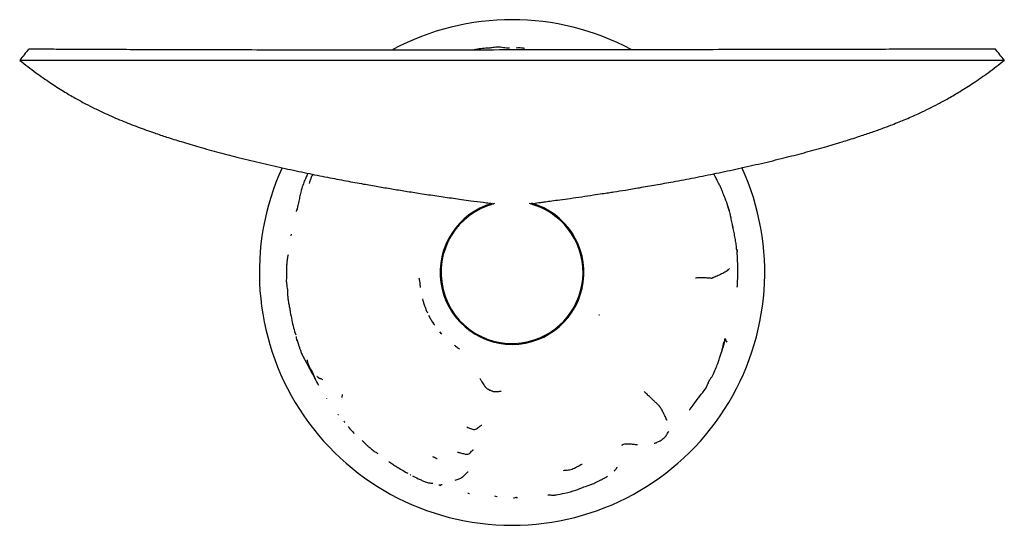
# Model space of a CAD drawing. Units: millimetres. Extents: x 16 to 755, y 43 to 786.
# Drawn here: x 338 to 475, y 319 to 389 of the extents above; entities that cross this region are included whole.
import ezdxf

# ---------------------------------------------------------------- set-up
doc = ezdxf.new("R2010")
doc.units = ezdxf.units.MM

msp = doc.modelspace()

# ---------------------------------------------------------------- linework, layer by layer
at = {"color": 7, "linetype": 'Continuous', "lineweight": 25}
for p, q in [((434.67, 367.91), (434.6, 368.06)), ((377.23, 365.88), (377.23, 365.82)), ((376.62, 363.13), (376.58, 363.02)), ((436.62, 363.43), (436.63, 363.37)), ((436.99, 362), (436.93, 362.24)), ((437.82, 357.44), (437.77, 357.78)), ((375.39, 356.67), (375.42, 356.85)), ((394.91, 348.41), (395.12, 347.98)), ((396.45, 346.07), (396.72, 345.77)), ((404.03, 344.65), (404.03, 344.64)), ((377.84, 341.95), (377.81, 342)), ((378.28, 341.37), (378.32, 341.26)), ((378.3, 341.26), (378.36, 341.14)), ((379.4, 339.85), (379.37, 339.87)), ((379.55, 338.73), (379.59, 338.68)), ((379.61, 339.71), (379.6, 339.71)), ((379.6, 339.71), (379.6, 339.71)), ((379.8, 339.64), (379.77, 339.66)), ((382.88, 337.35), (382.84, 336.93)), ((433.39, 338.11), (433.45, 338.21)), ((380.76, 336.75), (380.74, 336.79)), ((431.68, 335.81), (431.85, 336.05)), ((384.6, 331.96), (384.59, 331.94)), ((428.23, 332.09), (428.34, 332.22)), ((426.69, 330.72), (426.66, 330.7)), ((391.92, 326.45), (392.03, 326.4)), ((392.34, 326.24), (392.45, 326.16))]:
    msp.add_line(p, q, dxfattribs=at)
for radius, start, end in [(35.16, 61.8444, 118.1141), (35.16, 155.5076, 270), (35.16, 270, 24.5), (10, 106.0375, 74.4183), (9.88, 104.1822, 283.2773), (9.88, 283.2773, 75.7852)]:
    msp.add_arc((406.53, 354.33), radius, start, end, dxfattribs=at)
for points, knots in [([(339.27, 385.4), (339.06, 385.14), (338.65, 384.61), (338.23, 384.09), (338.03, 383.83)], [0, 0, 0, 0, 0.499996, 1, 1, 1, 1]), ([(473.76, 385.4), (473.77, 385.4), (473.81, 385.4), (473.59, 385.4), (473.11, 385.4), (472.32, 385.4), (471.25, 385.4), (469.89, 385.39), (468.26, 385.39), (466.36, 385.38), (463.85, 385.37), (460.57, 385.37), (456.39, 385.36), (451.74, 385.35), (446.63, 385.34), (441.12, 385.33), (435.25, 385.32), (429.09, 385.31), (422.74, 385.3), (416.26, 385.29), (409.7, 385.28), (403.12, 385.27), (396.55, 385.27), (390.05, 385.26), (383.69, 385.26), (377.55, 385.27), (371.72, 385.27), (366.25, 385.28), (361.18, 385.29), (356.54, 385.31), (352.82, 385.32), (349.89, 385.33), (347.63, 385.34), (345.61, 385.35), (343.86, 385.36), (342.38, 385.37), (341.19, 385.38), (340.28, 385.39), (339.65, 385.39), (339.31, 385.4), (339.3, 385.4), (339.29, 385.4)], [0, 0, 0, 0, 0.004416, 0.021614, 0.038934, 0.056457, 0.074294, 0.092499, 0.111036, 0.129859, 0.148986, 0.178378, 0.208695, 0.240002, 0.272352, 0.305745, 0.340222, 0.375405, 0.410877, 0.446598, 0.482483, 0.518444, 0.554395, 0.590247, 0.625953, 0.661083, 0.695234, 0.72842, 0.760632, 0.79188, 0.8222, 0.841926, 0.86132, 0.880386, 0.899063, 0.917304, 0.93515, 0.952706, 0.970048, 0.987256, 1, 1, 1, 1]), ([(404.48, 385.66), (404.36, 385.66), (404.11, 385.64), (403.66, 385.57), (403.02, 385.51), (402.18, 385.48), (401.56, 385.35), (401.25, 385.28)], [0, 0, 0, 0, 0.115751, 0.232132, 0.412706, 0.714476, 1, 1, 1, 1]), ([(406.16, 385.52), (405.88, 385.53), (405.32, 385.56), (404.75, 385.69), (404.48, 385.66), (404.44, 385.66)], [0, 0, 0, 0, 0.468393, 0.937755, 1, 1, 1, 1]), ([(408.26, 385.49), (408.22, 385.5), (408.13, 385.51), (408, 385.53), (407.79, 385.55), (407.5, 385.57), (407.25, 385.56), (407.11, 385.55)], [0, 0, 0, 0, 0.106941, 0.210346, 0.372264, 0.661101, 1, 1, 1, 1]), ([(475.03, 383.83), (474.82, 384.09), (474.41, 384.61), (473.99, 385.14), (473.79, 385.4)], [0, 0, 0, 0, 0.500004, 1, 1, 1, 1]), ([(338.03, 383.83), (338.77, 383.25), (340.17, 382.17), (342.2, 380.76), (344.03, 379.58), (345.67, 378.62), (347.12, 377.83), (348.51, 377.12), (349.8, 376.5), (351.06, 375.94), (352.21, 375.45), (353.36, 374.99), (354.5, 374.55), (355.64, 374.14), (356.96, 373.67), (358.58, 373.13), (360.63, 372.48), (363.07, 371.76), (365.77, 371.01), (368.72, 370.25), (371.78, 369.51), (374.91, 368.8), (377.93, 368.16), (380.76, 367.59), (383.39, 367.08), (385.74, 366.66), (387.85, 366.29), (389.79, 365.96), (391.76, 365.64), (393.84, 365.31), (396.07, 364.98), (397.98, 364.71), (399.57, 364.48), (400.93, 364.3), (402.24, 364.13), (403.31, 363.99), (403.78, 363.91), (403.97, 363.87)], [0, 0, 0, 0, 0.040473, 0.075818, 0.106803, 0.133939, 0.157535, 0.177746, 0.201002, 0.219304, 0.237191, 0.254891, 0.272433, 0.289838, 0.307117, 0.332572, 0.363261, 0.399627, 0.442043, 0.48391, 0.530599, 0.577443, 0.621774, 0.663277, 0.701711, 0.736899, 0.765931, 0.794145, 0.821599, 0.851493, 0.884955, 0.918377, 0.934528, 0.953787, 0.978183, 0.991333, 1, 1, 1, 1]), ([(475, 383.83), (475.01, 383.83), (475.05, 383.83), (474.82, 383.83), (474.32, 383.83), (473.51, 383.83), (472.4, 383.83), (471.01, 383.83), (469.34, 383.83), (467.39, 383.83), (465.2, 383.83), (462.76, 383.83), (460.09, 383.83), (456.7, 383.83), (452.45, 383.83), (447.26, 383.83), (441.65, 383.83), (435.68, 383.83), (429.43, 383.83), (422.98, 383.83), (416.4, 383.83), (409.75, 383.83), (403.07, 383.83), (396.4, 383.83), (389.8, 383.83), (383.33, 383.83), (377.09, 383.83), (371.16, 383.83), (365.59, 383.83), (360.42, 383.83), (355.69, 383.83), (351.89, 383.83), (348.9, 383.83), (346.58, 383.83), (344.52, 383.83), (342.73, 383.83), (341.21, 383.83), (339.99, 383.83), (339.05, 383.83), (338.42, 383.83), (338.07, 383.83), (338.06, 383.83), (338.06, 383.83)], [0, 0, 0, 0, 0.004796, 0.022206, 0.039731, 0.057446, 0.075461, 0.09382, 0.112489, 0.131421, 0.150629, 0.170185, 0.190115, 0.210436, 0.241699, 0.273952, 0.307203, 0.341495, 0.37646, 0.411693, 0.447162, 0.48278, 0.518474, 0.554172, 0.589781, 0.625265, 0.660201, 0.694197, 0.727275, 0.759417, 0.79065, 0.821016, 0.840804, 0.860287, 0.879467, 0.898281, 0.916683, 0.934709, 0.952461, 0.970009, 0.987426, 1, 1, 1, 1]), ([(409.07, 363.87), (409.2, 363.89), (409.68, 363.97), (410.39, 364.07), (411.25, 364.18), (412.14, 364.3), (413.28, 364.46), (414.68, 364.65), (416.24, 364.87), (417.73, 365.09), (418.96, 365.28), (419.91, 365.42), (420.99, 365.59), (422.42, 365.82), (424.37, 366.14), (426.58, 366.53), (429.13, 366.98), (431.93, 367.52), (434.97, 368.12), (438.08, 368.79), (441.22, 369.5), (444.26, 370.23), (447.18, 370.99), (449.88, 371.73), (452.33, 372.45), (454.4, 373.11), (456.19, 373.71), (457.83, 374.28), (459.21, 374.8), (460.39, 375.27), (461.35, 375.66), (462.32, 376.08), (463.39, 376.57), (464.56, 377.13), (465.88, 377.8), (467.33, 378.59), (468.98, 379.56), (470.82, 380.74), (472.87, 382.16), (474.28, 383.25), (475.03, 383.83)], [0, 0, 0, 0, 0.006054, 0.02111, 0.030744, 0.043259, 0.059821, 0.080556, 0.103935, 0.127388, 0.145452, 0.157953, 0.16879, 0.192109, 0.220514, 0.253663, 0.288695, 0.331846, 0.376385, 0.422087, 0.468698, 0.51477, 0.556392, 0.598727, 0.635235, 0.666262, 0.692211, 0.71644, 0.740923, 0.755752, 0.770705, 0.785802, 0.801504, 0.821312, 0.841541, 0.865207, 0.892465, 0.923626, 0.959209, 1, 1, 1, 1]), ([(378.15, 368.12), (378.11, 368.05), (377.98, 367.8), (377.74, 367.32), (377.48, 366.62), (377.3, 366.11), (377.21, 365.83)], [0, 0, 0, 0, 0.097068, 0.336208, 0.64584, 1, 1, 1, 1]), ([(378.83, 367.98), (378.81, 367.95), (378.68, 367.8), (378.54, 367.47), (378.44, 367.07), (378.33, 366.82), (378.29, 366.72)], [0, 0, 0, 0, 0.076109, 0.433379, 0.750549, 1, 1, 1, 1]), ([(435.54, 366.24), (435.45, 366.41), (435.29, 366.7), (435.06, 367.2), (434.83, 367.63), (434.65, 367.94), (434.58, 368.05)], [0, 0, 0, 0, 0.286458, 0.490031, 0.802441, 1, 1, 1, 1]), ([(377.22, 365.88), (377.17, 365.63), (377.05, 365.15), (376.9, 364.41), (376.78, 363.8), (376.67, 363.36), (376.61, 363.17), (376.59, 363.09)], [0, 0, 0, 0, 0.258265, 0.518145, 0.798021, 0.914585, 1, 1, 1, 1]), ([(436.62, 363.43), (436.47, 363.84), (436.22, 364.53), (435.9, 365.35), (435.71, 365.89), (435.59, 366.13), (435.54, 366.24)], [0, 0, 0, 0, 0.435535, 0.733079, 0.877749, 1, 1, 1, 1]), ([(437.28, 360.63), (437.23, 360.88), (437.17, 361.13), (437.07, 361.63), (437.02, 361.89), (436.93, 362.26), (436.9, 362.39), (436.84, 362.64), (436.8, 362.76), (436.73, 363.01), (436.7, 363.13), (436.63, 363.31), (436.61, 363.37), (436.56, 363.49), (436.53, 363.55), (436.51, 363.61)], [0, 0, 0, 0, 0.25, 0.25, 0.5, 0.5, 0.625, 0.625, 0.75, 0.75, 0.875, 0.875, 0.9375, 0.9375, 1, 1, 1, 1]), ([(436.91, 362.36), (436.88, 362.47), (436.79, 362.83), (436.69, 363.18), (436.63, 363.42)], [0, 0, 0, 0, 0.324551, 1, 1, 1, 1]), ([(376.57, 363.04), (376.56, 363.01), (376.54, 362.93), (376.51, 362.86), (376.5, 362.83)], [0, 0, 0, 0, 0.5145065, 1, 1, 1, 1]), ([(437.3, 360.51), (437.28, 360.59), (437.25, 360.76), (437.22, 360.92), (437.2, 361.01)], [0, 0, 0, 0, 0.469463, 1, 1, 1, 1]), ([(437.78, 357.59), (437.78, 357.63), (437.78, 357.66), (437.78, 357.73), (437.77, 357.76), (437.77, 357.85), (437.76, 357.92), (437.74, 358.11), (437.73, 358.24), (437.67, 358.62), (437.62, 358.87), (437.53, 359.37), (437.48, 359.62), (437.38, 360.13), (437.33, 360.38), (437.28, 360.63)], [0, 0, 0, 0, 0.03125, 0.03125, 0.0625, 0.0625, 0.125, 0.125, 0.25, 0.25, 0.5, 0.5, 0.75, 0.75, 1, 1, 1, 1]), ([(375.81, 359.67), (375.8, 359.61), (375.78, 359.52), (375.76, 359.43), (375.75, 359.41)], [0, 0, 0, 0, 0.728571, 1, 1, 1, 1]), ([(437.78, 357.59), (437.79, 357.58), (437.8, 357.57), (437.81, 357.51), (437.82, 357.43), (437.85, 357.33), (437.85, 357.26), (437.85, 357.22)], [0, 0, 0, 0, 0.107727, 0.223622, 0.40323, 0.718237, 1, 1, 1, 1]), ([(375.35, 356.7), (375.34, 356.63), (375.31, 356.5), (375.27, 356.3), (375.24, 356.1), (375.22, 355.89), (375.18, 355.52), (375.15, 355.09), (375.14, 354.67), (375.15, 354.42), (375.15, 354.31), (375.15, 354.25)], [0, 0, 0, 0, 0.0931138, 0.1737761, 0.2780098, 0.3675909, 0.4481163, 0.7110493, 0.8638932, 0.9300068, 1, 1, 1, 1]), ([(437.89, 352.61), (437.92, 353.26), (438, 354.81), (437.9, 356.37), (437.85, 357.26)], [0, 0, 0, 0, 0.421206, 1, 1, 1, 1]), ([(436.8, 354.89), (436.77, 354.85), (436.73, 354.82), (436.66, 354.75), (436.62, 354.72), (436.49, 354.61), (436.4, 354.54), (436.11, 354.35), (435.9, 354.23), (435.48, 354.02), (435.26, 353.92), (434.95, 353.79), (434.85, 353.74), (434.69, 353.67), (434.63, 353.65), (434.55, 353.61), (434.53, 353.6), (434.47, 353.57), (434.45, 353.57), (434.42, 353.57)], [0, 0, 0, 0, 0.0625, 0.0625, 0.125, 0.125, 0.25, 0.25, 0.5, 0.5, 0.75, 0.75, 0.875, 0.875, 0.9375, 0.9375, 0.96875, 0.96875, 1, 1, 1, 1]), ([(375.15, 354.24), (375.15, 354.16), (375.14, 354.01), (375.14, 353.74), (375.12, 353.35), (375.12, 352.71), (375.29, 352.07), (375.26, 351.5), (375.29, 351.23), (375.3, 351.1)], [0, 0, 0, 0, 0.08269, 0.146935, 0.259015, 0.459402, 0.743369, 0.869366, 1, 1, 1, 1]), ([(393.58, 353.57), (393.6, 353.5), (393.69, 353.13), (393.68, 352.66), (393.75, 352.28), (393.75, 352.23)], [0, 0, 0, 0, 0.180266, 0.896518, 1, 1, 1, 1]), ([(432.06, 353.6), (432.13, 353.61), (432.21, 353.61), (432.35, 353.63), (432.43, 353.63), (432.58, 353.64), (432.66, 353.64), (432.83, 353.64), (432.93, 353.64), (433.22, 353.63), (433.42, 353.62), (433.77, 353.6), (433.89, 353.59), (434.08, 353.58), (434.15, 353.57), (434.25, 353.56), (434.28, 353.56), (434.35, 353.56), (434.38, 353.56), (434.42, 353.57)], [0, 0, 0, 0, 0.125, 0.125, 0.25, 0.25, 0.375, 0.375, 0.5, 0.5, 0.75, 0.75, 0.875, 0.875, 0.9375, 0.9375, 0.96875, 0.96875, 1, 1, 1, 1]), ([(437.85, 352.28), (437.85, 352.28), (437.86, 352.28), (437.86, 352.29), (437.87, 352.31), (437.87, 352.35), (437.88, 352.4), (437.88, 352.49), (437.89, 352.56), (437.89, 352.61)], [0, 0, 0, 0, 0.070993, 0.187823, 0.297882, 0.409407, 0.530178, 0.666294, 1, 1, 1, 1]), ([(375.3, 351.14), (375.32, 350.93), (375.36, 350.52), (375.44, 350.12), (375.48, 349.92)], [0, 0, 0, 0, 0.502027, 1, 1, 1, 1]), ([(375.44, 350.08), (375.48, 349.88), (375.57, 349.46), (375.64, 349.03), (375.68, 348.82)], [0, 0, 0, 0, 0.490881, 1, 1, 1, 1]), ([(394.06, 350.68), (394.06, 350.65), (394.06, 350.63), (394.07, 350.61), (394.07, 350.61)], [0, 0, 0, 0, 0.985617, 1, 1, 1, 1]), ([(394.07, 350.61), (394.1, 350.5), (394.13, 350.36), (394.18, 350.22), (394.19, 350.19)], [0, 0, 0, 0, 0.734417, 1, 1, 1, 1]), ([(394.19, 350.2), (394.2, 350.16), (394.22, 350.08), (394.26, 349.99), (394.27, 349.94), (394.28, 349.91), (394.29, 349.89)], [0, 0, 0, 0, 0.482799, 0.72639, 0.849017, 1, 1, 1, 1]), ([(394.29, 349.89), (394.31, 349.84), (394.34, 349.75), (394.4, 349.58), (394.5, 349.32), (394.61, 349.01), (394.72, 348.8), (394.76, 348.72)], [0, 0, 0, 0, 0.123647, 0.230006, 0.42416, 0.78472, 1, 1, 1, 1]), ([(375.68, 348.79), (375.81, 348.07), (376, 346.99), (376.33, 345.98), (376.43, 345.64)], [0, 0, 0, 0, 0.672235, 1, 1, 1, 1]), ([(395.12, 347.99), (395.13, 347.97), (395.18, 347.89), (395.24, 347.79), (395.29, 347.71)], [0, 0, 0, 0, 0.15046, 1, 1, 1, 1]), ([(395.29, 347.71), (395.34, 347.63), (395.44, 347.47), (395.54, 347.32), (395.59, 347.24)], [0, 0, 0, 0, 0.49633, 1, 1, 1, 1]), ([(395.29, 347.71), (395.33, 347.65), (395.41, 347.5), (395.51, 347.36), (395.56, 347.28)], [0, 0, 0, 0, 0.41798, 1, 1, 1, 1]), ([(395.59, 347.23), (395.61, 347.2), (395.64, 347.15), (395.69, 347.09), (395.72, 347.05), (395.74, 347.03)], [0, 0, 0, 0, 0.305937, 0.622713, 1, 1, 1, 1]), ([(376.5, 345.45), (376.5, 345.36), (376.5, 345.2), (376.55, 345.05), (376.57, 344.98)], [0, 0, 0, 0, 0.509257, 1, 1, 1, 1]), ([(376.57, 344.99), (376.63, 344.81), (376.71, 344.55), (376.84, 344.23), (376.89, 344.07), (376.91, 344)], [0, 0, 0, 0, 0.547649, 0.783524, 1, 1, 1, 1]), ([(376.61, 344.86), (376.6, 344.88), (376.59, 344.91), (376.58, 344.95), (376.58, 344.96)], [0, 0, 0, 0, 0.685281, 1, 1, 1, 1]), ([(376.91, 344), (376.93, 343.95), (376.96, 343.86), (377.01, 343.7), (377.11, 343.44), (377.27, 343.01), (377.53, 342.49), (377.74, 342.12), (377.83, 341.95)], [0, 0, 0, 0, 0.065535, 0.120462, 0.22432, 0.429308, 0.729873, 1, 1, 1, 1]), ([(399.21, 343.66), (399.07, 343.77), (398.84, 343.94), (398.62, 344.11), (398.54, 344.16)], [0, 0, 0, 0, 0.640437, 1, 1, 1, 1]), ([(398.62, 344.1), (398.65, 344.08), (398.7, 344.05), (398.75, 344.01), (398.78, 343.99)], [0, 0, 0, 0, 0.50082, 1, 1, 1, 1]), ([(435.45, 342.56), (435.57, 342.91), (435.81, 343.61), (435.94, 344.33), (436, 344.68)], [0, 0, 0, 0, 0.509748, 1, 1, 1, 1]), ([(435.62, 343.09), (435.71, 343.33), (435.9, 343.81), (436.06, 344.42), (436.14, 344.84), (436.16, 345.02), (436.16, 345.1), (436.17, 345.13), (436.17, 345.14), (436.17, 345.14), (436.17, 345.14)], [0, 0, 0, 0, 0.355964, 0.723883, 0.88569, 0.957752, 0.986393, 0.995322, 0.997933, 1, 1, 1, 1]), ([(436.17, 345.14), (436.17, 345.14), (436.19, 345.12), (436.21, 345.07), (436.23, 345.05), (436.25, 344.98), (436.26, 344.94), (436.31, 344.82), (436.36, 344.73), (436.41, 344.64)], [0, 0, 0, 0, 0.125, 0.125, 0.25, 0.25, 0.5, 0.5, 1, 1, 1, 1]), ([(435.26, 341.95), (435.29, 342.05), (435.36, 342.25), (435.42, 342.46), (435.45, 342.56)], [0, 0, 0, 0, 0.495513, 1, 1, 1, 1]), ([(377.83, 341.95), (377.92, 341.79), (378.11, 341.44), (378.43, 340.83), (378.72, 340.27), (378.95, 339.84), (379.06, 339.63), (379.11, 339.54), (379.13, 339.5)], [0, 0, 0, 0, 0.2022289, 0.4397505, 0.7438756, 0.8879726, 0.9529571, 1, 1, 1, 1]), ([(378.02, 342.17), (378.05, 342.02), (378.11, 341.7), (378.23, 341.41), (378.3, 341.26)], [0, 0, 0, 0, 0.488969, 1, 1, 1, 1]), ([(434.25, 339.71), (434.33, 339.82), (434.57, 340.19), (434.82, 340.88), (435.1, 341.51), (435.22, 341.87), (435.25, 341.95)], [0, 0, 0, 0, 0.155366, 0.542425, 0.888334, 1, 1, 1, 1]), ([(378.37, 341.12), (378.41, 341.05), (378.5, 340.87), (378.62, 340.71), (378.7, 340.61)], [0, 0, 0, 0, 0.380156, 1, 1, 1, 1]), ([(378.53, 340.85), (378.63, 340.69), (378.85, 340.33), (378.99, 339.79), (379.14, 339.49), (379.18, 339.4)], [0, 0, 0, 0, 0.36887, 0.827937, 1, 1, 1, 1]), ([(379.4, 339.84), (379.45, 339.81), (379.51, 339.77), (379.57, 339.74), (379.59, 339.73)], [0, 0, 0, 0, 0.724361, 1, 1, 1, 1]), ([(379.18, 339.4), (379.25, 339.27), (379.39, 339.03), (379.52, 338.79), (379.59, 338.67)], [0, 0, 0, 0, 0.529139, 1, 1, 1, 1]), ([(379.33, 339.15), (379.37, 339.08), (379.43, 338.97), (379.49, 338.85), (379.52, 338.8)], [0, 0, 0, 0, 0.570244, 1, 1, 1, 1]), ([(379.6, 339.72), (379.61, 339.71), (379.72, 339.6), (379.93, 339.58), (380.11, 339.49), (380.16, 339.47)], [0, 0, 0, 0, 0.031561, 0.763567, 1, 1, 1, 1]), ([(402.06, 339.6), (402.09, 339.55), (402.12, 339.5), (402.18, 339.4), (402.21, 339.34), (402.31, 339.19), (402.36, 339.09), (402.48, 338.9), (402.54, 338.81), (402.65, 338.63), (402.71, 338.55), (402.82, 338.4), (402.88, 338.33), (402.99, 338.23), (403.04, 338.2), (403.13, 338.14), (403.18, 338.12), (403.24, 338.08), (403.27, 338.07), (403.33, 338.03), (403.35, 338.01), (403.4, 337.98)], [0, 0, 0, 0, 0.0625, 0.0625, 0.125, 0.125, 0.25, 0.25, 0.375, 0.375, 0.5, 0.5, 0.625, 0.625, 0.75, 0.75, 0.875, 0.875, 0.9375, 0.9375, 1, 1, 1, 1]), ([(433.46, 338.17), (433.54, 338.32), (433.7, 338.63), (433.83, 338.93), (433.89, 339.09)], [0, 0, 0, 0, 0.509229, 1, 1, 1, 1]), ([(433.89, 339.09), (433.94, 339.19), (434.04, 339.41), (434.19, 339.61), (434.26, 339.71)], [0, 0, 0, 0, 0.4852135, 1, 1, 1, 1]), ([(403.4, 337.98), (403.42, 337.98), (403.44, 337.98), (403.47, 337.97), (403.49, 337.97), (403.53, 337.95), (403.56, 337.94), (403.64, 337.91), (403.69, 337.88), (403.8, 337.83), (403.85, 337.8), (403.98, 337.77), (404.05, 337.76), (404.19, 337.76), (404.26, 337.76), (404.41, 337.77), (404.49, 337.78), (404.64, 337.79), (404.71, 337.8), (404.87, 337.82), (404.94, 337.83), (405.02, 337.83)], [0, 0, 0, 0, 0.03125, 0.03125, 0.0625, 0.0625, 0.125, 0.125, 0.25, 0.25, 0.375, 0.375, 0.5, 0.5, 0.625, 0.625, 0.75, 0.75, 0.875, 0.875, 1, 1, 1, 1]), ([(427.04, 335.74), (427, 335.77), (426.97, 335.81), (426.91, 335.87), (426.88, 335.91), (426.79, 336), (426.73, 336.06), (426.61, 336.17), (426.56, 336.22), (426.45, 336.32), (426.39, 336.37), (426.23, 336.52), (426.13, 336.62), (425.94, 336.8), (425.86, 336.88), (425.61, 337.11), (425.45, 337.26), (425.24, 337.46), (425.17, 337.52), (425.04, 337.64), (424.98, 337.7), (424.92, 337.76)], [0, 0, 0, 0, 0.03125, 0.03125, 0.0625, 0.0625, 0.125, 0.125, 0.1875, 0.1875, 0.25, 0.25, 0.375, 0.375, 0.5, 0.5, 0.75, 0.75, 0.875, 0.875, 1, 1, 1, 1]), ([(431.93, 336.16), (432.17, 336.49), (432.68, 337.16), (433.2, 337.82), (433.46, 338.17)], [0, 0, 0, 0, 0.478546, 1, 1, 1, 1]), ([(428.12, 333.73), (428.08, 333.82), (428.04, 333.9), (427.96, 334.08), (427.92, 334.16), (427.83, 334.33), (427.79, 334.42), (427.7, 334.6), (427.65, 334.7), (427.56, 334.88), (427.51, 334.97), (427.42, 335.15), (427.38, 335.24), (427.29, 335.39), (427.25, 335.45), (427.18, 335.55), (427.16, 335.58), (427.12, 335.64), (427.1, 335.65), (427.07, 335.69), (427.06, 335.71), (427.04, 335.74)], [0, 0, 0, 0, 0.125, 0.125, 0.25, 0.25, 0.375, 0.375, 0.5, 0.5, 0.625, 0.625, 0.75, 0.75, 0.875, 0.875, 0.9375, 0.9375, 0.96875, 0.96875, 1, 1, 1, 1]), ([(431.24, 335.23), (431.24, 335.23), (431.24, 335.23), (431.25, 335.24), (431.27, 335.26), (431.47, 335.52), (431.67, 335.8), (431.84, 336.04)], [0, 0, 0, 0, 0.005812, 0.015682, 0.04246, 0.132329, 1, 1, 1, 1]), ([(431.84, 336.04), (431.86, 336.07), (431.9, 336.12), (431.92, 336.15), (431.93, 336.16)], [0, 0, 0, 0, 0.496314, 1, 1, 1, 1]), ([(382.37, 334.53), (382.36, 334.54), (382.36, 334.55), (382.36, 334.56), (382.36, 334.56)], [0, 0, 0, 0, 0.949957, 1, 1, 1, 1]), ([(383.15, 333.66), (383.17, 333.63), (383.21, 333.58), (383.24, 333.52), (383.25, 333.49)], [0, 0, 0, 0, 0.497562, 1, 1, 1, 1]), ([(383.81, 332.85), (383.8, 332.87), (383.8, 332.9), (383.79, 332.92), (383.79, 332.93)], [0, 0, 0, 0, 0.654343, 1, 1, 1, 1]), ([(400.25, 332.85), (400.33, 332.81), (400.42, 332.77), (400.58, 332.69), (400.67, 332.65), (400.84, 332.59), (400.93, 332.56), (401.11, 332.52), (401.21, 332.5), (401.4, 332.51), (401.49, 332.54), (401.67, 332.63), (401.75, 332.69), (401.9, 332.82), (401.98, 332.89), (402.1, 332.98), (402.14, 333), (402.2, 333.04), (402.22, 333.05), (402.27, 333.07), (402.29, 333.08), (402.32, 333.08)], [0, 0, 0, 0, 0.125, 0.125, 0.25, 0.25, 0.375, 0.375, 0.5, 0.5, 0.625, 0.625, 0.75, 0.75, 0.875, 0.875, 0.9375, 0.9375, 0.96875, 0.96875, 1, 1, 1, 1]), ([(383.79, 332.83), (383.91, 332.68), (384.17, 332.36), (384.44, 332.08), (384.58, 331.94)], [0, 0, 0, 0, 0.4984626, 1, 1, 1, 1]), ([(426.69, 330.71), (426.85, 330.78), (427.17, 330.91), (427.59, 331.22), (427.99, 331.61), (428.16, 331.95), (428.25, 332.13)], [0, 0, 0, 0, 0.224987, 0.466144, 0.724243, 1, 1, 1, 1]), ([(385.68, 331.01), (385.7, 330.96), (385.74, 330.85), (385.86, 330.83), (385.92, 330.82)], [0, 0, 0, 0, 0.503258, 1, 1, 1, 1]), ([(385.92, 330.72), (386.01, 330.63), (386.18, 330.45), (386.55, 330.13), (386.9, 329.84), (387.23, 329.57), (387.46, 329.4), (387.68, 329.27), (387.79, 329.19), (387.85, 329.15)], [0, 0, 0, 0, 0.153144, 0.291458, 0.538569, 0.650921, 0.761612, 0.876645, 1, 1, 1, 1]), ([(421.81, 330.3), (421.82, 330.3), (421.83, 330.3), (421.85, 330.32), (421.86, 330.34), (421.9, 330.37), (421.93, 330.39), (422.03, 330.45), (422.11, 330.47), (422.3, 330.51), (422.39, 330.52), (422.59, 330.52), (422.69, 330.51), (422.99, 330.49), (423.18, 330.47), (423.58, 330.43), (423.77, 330.42), (423.97, 330.4)], [0, 0, 0, 0, 0.03125, 0.03125, 0.0625, 0.0625, 0.125, 0.125, 0.25, 0.25, 0.375, 0.375, 0.5, 0.5, 0.75, 0.75, 1, 1, 1, 1]), ([(426.31, 330.58), (426.37, 330.59), (426.49, 330.62), (426.61, 330.67), (426.67, 330.69)], [0, 0, 0, 0, 0.490333, 1, 1, 1, 1]), ([(398.95, 329.35), (399.01, 329.33), (399.05, 329.32), (399.15, 329.31), (399.19, 329.3), (399.33, 329.26), (399.42, 329.24), (399.69, 329.16), (399.87, 329.11), (400.17, 329.07), (400.28, 329.06), (400.49, 329.1), (400.59, 329.15), (400.77, 329.29), (400.84, 329.38), (400.95, 329.51), (400.99, 329.55), (401.05, 329.61), (401.07, 329.63), (401.12, 329.66), (401.14, 329.67), (401.18, 329.67)], [0, 0, 0, 0, 0.0625, 0.0625, 0.125, 0.125, 0.25, 0.25, 0.5, 0.5, 0.625, 0.625, 0.75, 0.75, 0.875, 0.875, 0.9375, 0.9375, 0.96875, 0.96875, 1, 1, 1, 1]), ([(389.41, 328.04), (389.58, 327.92), (389.92, 327.69), (390.75, 327.13), (391.42, 326.75), (391.89, 326.47)], [0, 0, 0, 0, 0.220572, 0.448923, 1, 1, 1, 1]), ([(395.48, 328.76), (395.53, 328.73), (395.58, 328.7), (395.68, 328.65), (395.73, 328.62), (395.84, 328.57), (395.89, 328.54), (395.97, 328.5), (396, 328.49), (396.04, 328.47), (396.06, 328.46), (396.08, 328.45), (396.1, 328.44), (396.11, 328.44)], [0, 0, 0, 0, 0.25, 0.25, 0.5, 0.5, 0.75, 0.75, 0.875, 0.875, 0.9375, 0.9375, 1, 1, 1, 1]), ([(413.68, 326.8), (413.79, 326.82), (413.91, 326.83), (414.14, 326.85), (414.26, 326.86), (414.49, 326.89), (414.6, 326.92), (414.82, 326.97), (414.93, 327.01), (415.26, 327.13), (415.46, 327.25), (415.76, 327.43), (415.86, 327.48), (416.02, 327.56), (416.07, 327.58), (416.15, 327.62), (416.18, 327.63), (416.24, 327.66), (416.26, 327.66), (416.29, 327.67)], [0, 0, 0, 0, 0.125, 0.125, 0.25, 0.25, 0.375, 0.375, 0.5, 0.5, 0.75, 0.75, 0.875, 0.875, 0.9375, 0.9375, 0.96875, 0.96875, 1, 1, 1, 1]), ([(392.68, 326.07), (392.94, 325.92), (393.37, 325.7), (393.98, 325.42), (394.53, 325.18), (394.98, 325.07), (395.33, 325.03), (395.46, 325.02), (395.51, 325.02), (395.52, 325.03), (395.52, 325.03)], [0, 0, 0, 0, 0.275327, 0.444672, 0.599711, 0.813971, 0.924901, 0.962787, 0.990251, 1, 1, 1, 1]), ([(398.63, 325.47), (398.72, 325.48), (398.81, 325.5), (398.99, 325.55), (399.07, 325.59), (399.32, 325.69), (399.48, 325.79), (399.7, 325.94), (399.77, 325.99), (399.9, 326.1), (399.97, 326.16), (400.09, 326.29), (400.15, 326.36), (400.24, 326.46), (400.27, 326.49), (400.32, 326.54), (400.33, 326.56), (400.36, 326.59), (400.38, 326.6), (400.41, 326.61)], [0, 0, 0, 0, 0.125, 0.125, 0.25, 0.25, 0.5, 0.5, 0.625, 0.625, 0.75, 0.75, 0.875, 0.875, 0.9375, 0.9375, 0.96875, 0.96875, 1, 1, 1, 1]), ([(420.73, 326.68), (420.81, 326.78), (420.93, 326.91), (421.05, 327.08), (421.11, 327.17), (421.14, 327.22), (421.15, 327.25), (421.15, 327.27), (421.15, 327.27), (421.14, 327.27)], [0, 0, 0, 0, 0.441004, 0.598551, 0.720269, 0.817952, 0.863156, 0.908593, 1, 1, 1, 1]), ([(396.35, 324.81), (396.39, 324.81), (396.46, 324.81), (396.62, 324.82), (396.74, 324.83), (396.82, 324.84)], [0, 0, 0, 0, 0.2440569, 0.4940944, 1, 1, 1, 1]), ([(415.43, 324.06), (415.79, 324.21), (416.46, 324.5), (417.17, 324.73), (417.5, 324.84)], [0, 0, 0, 0, 0.530476, 1, 1, 1, 1]), ([(417.52, 324.85), (417.77, 324.94), (418.15, 325.1), (418.56, 325.32), (418.79, 325.44), (418.89, 325.49), (418.94, 325.51)], [0, 0, 0, 0, 0.503458, 0.782547, 0.904957, 1, 1, 1, 1]), ([(418.93, 325.51), (419.01, 325.55), (419.16, 325.63), (419.37, 325.73), (419.53, 325.82), (419.65, 325.89), (419.72, 325.93), (419.76, 325.97), (419.8, 325.99), (419.8, 326), (419.8, 326)], [0, 0, 0, 0, 0.236858, 0.426752, 0.580799, 0.705373, 0.760984, 0.815848, 0.926605, 1, 1, 1, 1]), ([(396.51, 324.69), (396.51, 324.68), (396.51, 324.68), (396.49, 324.67), (396.49, 324.67)], [0, 0, 0, 0, 0.427054, 1, 1, 1, 1]), ([(400.37, 323.62), (400.41, 323.62), (400.51, 323.63), (400.57, 323.6), (400.62, 323.58)], [0, 0, 0, 0, 0.384003, 1, 1, 1, 1]), ([(411.52, 323.4), (411.56, 323.41), (411.75, 323.46), (412.16, 323.29), (412.5, 323.37), (412.66, 323.41)], [0, 0, 0, 0, 0.110706, 0.555083, 1, 1, 1, 1]), ([(412.6, 323.39), (413.03, 323.47), (413.98, 323.64), (414.9, 323.91), (415.4, 324.05)], [0, 0, 0, 0, 0.4607155, 1, 1, 1, 1]), ([(404.11, 323.27), (404.2, 323.24), (404.32, 323.19), (404.44, 323.19), (404.46, 323.19)], [0, 0, 0, 0, 0.827819, 1, 1, 1, 1]), ([(407.14, 323.03), (407.11, 323.03), (407.01, 323.02), (406.88, 322.94), (406.77, 322.94), (406.73, 322.93)], [0, 0, 0, 0, 0.215229, 0.750587, 1, 1, 1, 1]), ([(407.15, 322.95), (407.17, 322.97), (407.19, 322.99), (407.23, 323.03), (407.25, 323.04), (407.27, 323.05)], [0, 0, 0, 0, 0.5, 0.5, 1, 1, 1, 1])]:
    msp.add_open_spline(points, degree=3, knots=knots, dxfattribs=at)
for points in [[(418.65, 348.44), (418.64, 348.42), (418.63, 348.4), (418.62, 348.38)], [(396.35, 324.81), (396.35, 324.81), (396.36, 324.82), (396.38, 324.82)]]:
    msp.add_open_spline(points, degree=3, dxfattribs=at)

doc.saveas('drawing.dxf')
